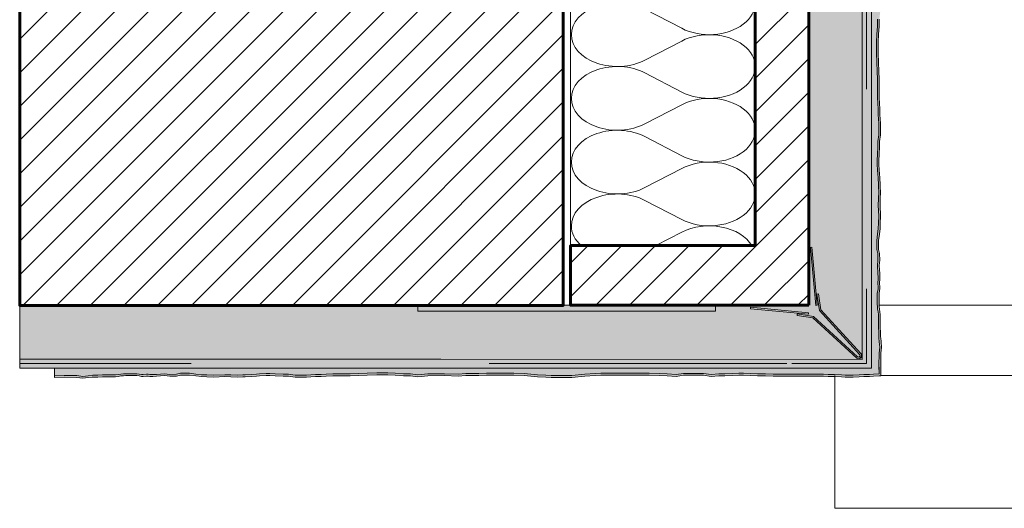
# Model space of a CAD drawing. Units: metres. Extents: x -6.51 to 1.1, y 1.31 to 4.45.
# Drawn here: x -6.51 to -6.18, y 3.94 to 4.11 of the extents above; entities that cross this region are included whole.
import ezdxf

# ---------------------------------------------------------------- set-up
doc = ezdxf.new("R2010")
doc.units = ezdxf.units.M
doc.header["$MEASUREMENT"] = 0
doc.linetypes.add('Strich 2_1mm', pattern=[0.006, 0.004, -0.002])
doc.linetypes.add('STRICHLINIE__LANG', pattern=[0.021167, 0.0127, -0.008467])
doc.layers.add('000 Kataster', color=7, linetype='Continuous')
pattern_1 = [(54.462322, (0, 0.007), (-0.0015909903, 0.0022273864), [0, -0.00182482876, 0, -0.00273724314]), (104.573075, (0.005, 0.007), (0.0021143084, 0.00107736345), [0, -0.00149523196, 0, -0.0025826734])]
pattern_2 = [(45, (0, 0), (-0.005656854, 0.0056568545), [])]

# ---------------------------------------------------------------- blocks, each defined once
blk = doc.blocks.new('*X1')
at = {"layer": '000 Kataster', "color": 251, "linetype": 'Continuous', "lineweight": 9, "true_color": 0x5f5f5f}
for p, q in [((-6.28902, 4.16443), (-6.30137, 4.15801)), ((-6.28902, 4.14732), (-6.30137, 4.15374)), ((-6.28902, 4.14304), (-6.30137, 4.13662)), ((-6.28902, 4.12593), (-6.30137, 4.13235)), ((-6.28902, 4.12165), (-6.30137, 4.11523)), ((-6.28902, 4.10454), (-6.30137, 4.11095)), ((-6.28902, 4.10026), (-6.30137, 4.09384)), ((-6.28902, 4.08315), (-6.30137, 4.08956)), ((-6.28902, 4.07887), (-6.30137, 4.07245)), ((-6.28902, 4.06176), (-6.30137, 4.06817)), ((-6.28902, 4.05748), (-6.30137, 4.05106)), ((-6.28902, 4.04037), (-6.30137, 4.04678)), ((-6.28902, 4.03609), (-6.29769, 4.03158))]:
    blk.add_line(p, q, dxfattribs=at)
for centre, start_param, end_param in [((-6.31063, 4.16657), 3.141593, 5.35589), ((-6.27975, 4.15587), 4.068888, 8.497483), ((-6.31063, 4.14518), 0.927295, 3.141593), ((-6.31063, 4.14518), 3.141593, 5.35589), ((-6.27975, 4.13448), 4.068888, 8.497483), ((-6.31063, 4.12379), 0.927295, 3.141593), ((-6.31063, 4.12379), 3.141593, 5.35589), ((-6.27975, 4.11309), 4.068888, 8.497483), ((-6.31063, 4.1024), 0.927295, 3.141593), ((-6.27975, 4.0917), 4.068888, 8.497483), ((-6.31063, 4.1024), 3.141593, 5.35589), ((-6.31063, 4.08101), 0.927295, 3.141593), ((-6.31063, 4.08101), 3.141593, 5.35589), ((-6.27975, 4.07031), 4.068888, 8.497483), ((-6.31063, 4.05962), 0.927295, 3.141593), ((-6.27975, 4.04892), 4.068888, 8.497483), ((-6.31063, 4.05962), 3.141593, 5.35589), ((-6.31063, 4.03823), 0.927295, 3.141593), ((-6.31063, 4.03823), 3.141593, 3.811929), ((-6.27975, 4.02753), 0.388446, 2.214297)]:
    blk.add_ellipse(centre, major_axis=(0.01544, 0), ratio=0.692686, start_param=start_param, end_param=end_param, dxfattribs=at)

msp = doc.modelspace()

# ---------------------------------------------------------------- hatches: boundary and pattern name
at = {"layer": '000 Kataster', "linetype": 'Continuous', "lineweight": 9, "true_color": 0x5f5f5f}
h = msp.add_hatch(dxfattribs=at)
h.set_pattern_fill('_1_Backstein_1_0_mm_0002', color=251, style=0, pattern_type=2)
h.set_pattern_definition(pattern_2)
h.paths.add_polyline_path([(-6.32881, 4.43657), (-6.51133, 4.43657), (-6.51133, 4.0115), (-6.32881, 4.0115)])
at = {"layer": '000 Kataster', "linetype": 'Continuous', "lineweight": 13}
h = msp.add_hatch(dxfattribs=at)
h.set_pattern_fill('Dichtungsmasse_0002', style=0, pattern_type=2)
h.set_pattern_definition(pattern_1)
h.paths.add_polyline_path([(-6.51133, 4.01157), (-6.51133, 3.99348), (-6.22835, 3.99342), (-6.22835, 4.1841), (-6.23176, 4.18657), (-6.23702, 4.19038), (-6.23702, 4.19253), (-6.24549, 4.19253), (-6.24549, 4.18656), (-6.24632, 4.18656), (-6.24632, 4.01157)])
at = {"layer": '000 Kataster', "linetype": 'Continuous', "lineweight": 5}
msp.add_hatch(color=20, dxfattribs=at).paths.add_polyline_path([(-6.49642, 3.98802), (-6.49961, 3.98794), (-6.49961, 3.98734), (-6.49642, 3.98741), (-6.4921, 3.98735), (-6.49014, 3.98711), (-6.48835, 3.98731), (-6.48702, 3.98744), (-6.48674, 3.98749), (-6.48512, 3.98749), (-6.48349, 3.98757), (-6.4792, 3.98757), (-6.47827, 3.9877), (-6.47733, 3.98786), (-6.47644, 3.98791), (-6.4757, 3.98797), (-6.47197, 3.98797), (-6.47117, 3.98784), (-6.47045, 3.9877), (-6.46991, 3.9877), (-6.46878, 3.98781), (-6.46814, 3.98781), (-6.4676, 3.9877), (-6.46659, 3.98768), (-6.46543, 3.98775), (-6.46266, 3.98796), (-6.46096, 3.98775), (-6.45871, 3.98781), (-6.45732, 3.98813), (-6.45432, 3.98813), (-6.45217, 3.98787), (-6.45028, 3.98766), (-6.44848, 3.98757), (-6.44617, 3.98749), (-6.4424, 3.98766), (-6.44039, 3.98757), (-6.43803, 3.98749), (-6.43642, 3.98759), (-6.43556, 3.98759), (-6.43342, 3.9877), (-6.43181, 3.98781), (-6.43085, 3.98791), (-6.4286, 3.98802), (-6.42731, 3.98802), (-6.42549, 3.98791), (-6.42281, 3.98781), (-6.4211, 3.98781), (-6.41885, 3.98749), (-6.41499, 3.98749), (-6.4136, 3.98759), (-6.41199, 3.9877), (-6.41006, 3.9877), (-6.40845, 3.98781), (-6.4062, 3.98791), (-6.40031, 3.98791), (-6.39752, 3.98802), (-6.39463, 3.98813), (-6.39141, 3.98824), (-6.38766, 3.98824), (-6.3852, 3.98813), (-6.38241, 3.98791), (-6.38006, 3.98791), (-6.37759, 3.98759), (-6.37426, 3.98793), (-6.36863, 3.98801), (-6.36409, 3.98781), (-6.36152, 3.98802), (-6.35712, 3.98802), (-6.35455, 3.98813), (-6.34534, 3.98813), (-6.34191, 3.98802), (-6.33741, 3.98759), (-6.33462, 3.98749), (-6.3328, 3.98738), (-6.32594, 3.98738), (-6.32155, 3.98781), (-6.31812, 3.98802), (-6.31619, 3.98813), (-6.2999, 3.98813), (-6.29647, 3.98802), (-6.2939, 3.98791), (-6.2909, 3.9877), (-6.28841, 3.98806), (-6.28166, 3.98806), (-6.27911, 3.9877), (-6.27654, 3.98791), (-6.27451, 3.98791), (-6.27204, 3.98802), (-6.26979, 3.98813), (-6.26829, 3.98813), (-6.26358, 3.98791), (-6.2609, 3.98791), (-6.25833, 3.98781), (-6.2414, 3.98781), (-6.23979, 3.9877), (-6.23775, 3.9877), (-6.23529, 3.98759), (-6.23411, 3.98749), (-6.23143, 3.98749), (-6.22939, 3.98759), (-6.22779, 3.9877), (-6.22597, 3.9877), (-6.22457, 3.98781), (-6.22275, 3.98791), (-6.22209, 3.98794), (-6.22216, 3.99121), (-6.2221, 3.99552), (-6.22186, 3.99749), (-6.22206, 3.99928), (-6.22219, 4.0006), (-6.22224, 4.00088), (-6.22224, 4.00251), (-6.22232, 4.00414), (-6.22232, 4.00843), (-6.22246, 4.00936), (-6.22261, 4.01029), (-6.22266, 4.01119), (-6.22272, 4.01192), (-6.22272, 4.01566), (-6.22259, 4.01645), (-6.22246, 4.01718), (-6.22246, 4.01771), (-6.22256, 4.01884), (-6.22256, 4.01949), (-6.22245, 4.02002), (-6.22243, 4.02104), (-6.2225, 4.02219), (-6.22271, 4.02496), (-6.2225, 4.02667), (-6.22256, 4.02892), (-6.22288, 4.03031), (-6.22288, 4.03331), (-6.22262, 4.03546), (-6.22241, 4.03734), (-6.22232, 4.03914), (-6.22224, 4.04146), (-6.22241, 4.04522), (-6.22232, 4.04724), (-6.22224, 4.0496), (-6.22234, 4.05121), (-6.22234, 4.05206), (-6.22245, 4.05421), (-6.22256, 4.05581), (-6.22266, 4.05678), (-6.22277, 4.05903), (-6.22277, 4.06031), (-6.22266, 4.06214), (-6.22256, 4.06481), (-6.22256, 4.06653), (-6.22224, 4.06878), (-6.22224, 4.07264), (-6.22234, 4.07403), (-6.22245, 4.07564), (-6.22245, 4.07757), (-6.22256, 4.07917), (-6.22266, 4.08142), (-6.22266, 4.08732), (-6.22277, 4.0901), (-6.22288, 4.093), (-6.22299, 4.09621), (-6.22299, 4.09996), (-6.22288, 4.10243), (-6.22266, 4.10521), (-6.22266, 4.10757), (-6.22234, 4.11003), (-6.22268, 4.11337), (-6.22276, 4.119), (-6.22256, 4.12354), (-6.22277, 4.12611), (-6.22277, 4.1305), (-6.22288, 4.13307), (-6.22288, 4.14229), (-6.22277, 4.14572), (-6.22234, 4.15022), (-6.22224, 4.153), (-6.22213, 4.15483), (-6.22213, 4.16168), (-6.22256, 4.16608), (-6.22277, 4.16951), (-6.22288, 4.17144), (-6.22288, 4.18804), (-6.22348, 4.18804), (-6.22348, 4.17144), (-6.22338, 4.16951), (-6.22316, 4.16608), (-6.22273, 4.16168), (-6.22273, 4.15483), (-6.22284, 4.153), (-6.22295, 4.15022), (-6.22338, 4.14572), (-6.22348, 4.14229), (-6.22348, 4.13307), (-6.22338, 4.1305), (-6.22338, 4.12611), (-6.22316, 4.12354), (-6.22336, 4.119), (-6.22328, 4.11337), (-6.22295, 4.11003), (-6.22327, 4.10757), (-6.22327, 4.10521), (-6.22348, 4.10243), (-6.22359, 4.09996), (-6.22359, 4.09621), (-6.22348, 4.093), (-6.22338, 4.0901), (-6.22327, 4.08732), (-6.22327, 4.08142), (-6.22316, 4.07917), (-6.22306, 4.07757), (-6.22306, 4.07564), (-6.22295, 4.07403), (-6.22284, 4.07264), (-6.22284, 4.06878), (-6.22316, 4.06653), (-6.22316, 4.06481), (-6.22327, 4.06214), (-6.22338, 4.06031), (-6.22338, 4.05903), (-6.22327, 4.05678), (-6.22316, 4.05581), (-6.22306, 4.05421), (-6.22295, 4.05206), (-6.22295, 4.05121), (-6.22284, 4.0496), (-6.22293, 4.04724), (-6.22301, 4.04522), (-6.22284, 4.04146), (-6.22293, 4.03914), (-6.22301, 4.03734), (-6.22323, 4.03546), (-6.22348, 4.03331), (-6.22348, 4.03031), (-6.22316, 4.02892), (-6.2231, 4.02667), (-6.22331, 4.02496), (-6.2231, 4.02219), (-6.22304, 4.02104), (-6.22306, 4.02002), (-6.22316, 4.01949), (-6.22316, 4.01884), (-6.22306, 4.01771), (-6.22306, 4.01718), (-6.22319, 4.01645), (-6.22332, 4.01566), (-6.22332, 4.01192), (-6.22327, 4.01119), (-6.22322, 4.01029), (-6.22306, 4.00936), (-6.22293, 4.00843), (-6.22293, 4.00414), (-6.22284, 4.00251), (-6.22284, 4.00088), (-6.22279, 4.0006), (-6.22266, 3.99928), (-6.22246, 3.99749), (-6.2227, 3.99552), (-6.22277, 3.99121), (-6.22275, 3.98852), (-6.22457, 3.98841), (-6.22597, 3.9883), (-6.22779, 3.9883), (-6.22939, 3.9882), (-6.23143, 3.98809), (-6.23411, 3.98809), (-6.23529, 3.9882), (-6.23775, 3.9883), (-6.23979, 3.9883), (-6.2414, 3.98841), (-6.25833, 3.98841), (-6.2609, 3.98852), (-6.26358, 3.98852), (-6.26829, 3.98873), (-6.26979, 3.98873), (-6.27204, 3.98862), (-6.27451, 3.98852), (-6.27654, 3.98852), (-6.27911, 3.9883), (-6.28166, 3.98866), (-6.28841, 3.98866), (-6.2909, 3.9883), (-6.2939, 3.98852), (-6.29647, 3.98862), (-6.2999, 3.98873), (-6.31619, 3.98873), (-6.31812, 3.98862), (-6.32155, 3.98841), (-6.32594, 3.98798), (-6.3328, 3.98798), (-6.33462, 3.98809), (-6.33741, 3.9882), (-6.34191, 3.98862), (-6.34534, 3.98873), (-6.35455, 3.98873), (-6.35712, 3.98862), (-6.36152, 3.98862), (-6.36409, 3.98841), (-6.36863, 3.98861), (-6.37426, 3.98853), (-6.37759, 3.9882), (-6.38006, 3.98852), (-6.38241, 3.98852), (-6.3852, 3.98873), (-6.38766, 3.98884), (-6.39141, 3.98884), (-6.39463, 3.98873), (-6.39752, 3.98862), (-6.40031, 3.98852), (-6.4062, 3.98852), (-6.40845, 3.98841), (-6.41006, 3.9883), (-6.41199, 3.9883), (-6.4136, 3.9882), (-6.41499, 3.98809), (-6.41885, 3.98809), (-6.4211, 3.98841), (-6.42281, 3.98841), (-6.42549, 3.98852), (-6.42731, 3.98862), (-6.4286, 3.98862), (-6.43085, 3.98852), (-6.43181, 3.98841), (-6.43342, 3.9883), (-6.43556, 3.9882), (-6.43642, 3.9882), (-6.43803, 3.98809), (-6.44039, 3.98817), (-6.4424, 3.98826), (-6.44617, 3.98809), (-6.44848, 3.98817), (-6.45028, 3.98826), (-6.45217, 3.98847), (-6.45432, 3.98873), (-6.45732, 3.98873), (-6.45871, 3.98841), (-6.46096, 3.98835), (-6.46266, 3.98856), (-6.46543, 3.98835), (-6.46659, 3.98829), (-6.4676, 3.9883), (-6.46814, 3.98841), (-6.46878, 3.98841), (-6.46991, 3.98831), (-6.47045, 3.98831), (-6.47117, 3.98844), (-6.47197, 3.98857), (-6.4757, 3.98857), (-6.47644, 3.98852), (-6.47733, 3.98846), (-6.47827, 3.98831), (-6.4792, 3.98818), (-6.48349, 3.98818), (-6.48512, 3.98809), (-6.48674, 3.98809), (-6.48702, 3.98804), (-6.48835, 3.98791), (-6.49014, 3.98771), (-6.4921, 3.98795)])
at = {"layer": '000 Kataster', "linetype": 'Continuous', "lineweight": 13}
h = msp.add_hatch(dxfattribs=at)
h.set_pattern_fill('Dichtungsmasse_0002', style=0, pattern_type=2)
h.set_pattern_definition(pattern_1)
h.paths.add_polyline_path([(-6.49961, 3.9905), (-6.49961, 3.98794), (-6.49642, 3.98802), (-6.4921, 3.98795), (-6.49014, 3.98771), (-6.48835, 3.98791), (-6.48702, 3.98804), (-6.48674, 3.98809), (-6.48512, 3.98809), (-6.48349, 3.98818), (-6.4792, 3.98818), (-6.47827, 3.98831), (-6.47733, 3.98846), (-6.47644, 3.98852), (-6.4757, 3.98857), (-6.47197, 3.98857), (-6.47117, 3.98844), (-6.47045, 3.98831), (-6.46991, 3.98831), (-6.46878, 3.98841), (-6.46814, 3.98841), (-6.4676, 3.9883), (-6.46659, 3.98829), (-6.46543, 3.98835), (-6.46266, 3.98856), (-6.46096, 3.98835), (-6.45871, 3.98841), (-6.45732, 3.98873), (-6.45432, 3.98873), (-6.45217, 3.98847), (-6.45028, 3.98826), (-6.44848, 3.98817), (-6.44617, 3.98809), (-6.4424, 3.98826), (-6.44039, 3.98817), (-6.43803, 3.98809), (-6.43642, 3.9882), (-6.43556, 3.9882), (-6.43342, 3.9883), (-6.43181, 3.98841), (-6.43085, 3.98852), (-6.4286, 3.98862), (-6.42731, 3.98862), (-6.42549, 3.98852), (-6.42281, 3.98841), (-6.4211, 3.98841), (-6.41885, 3.98809), (-6.41499, 3.98809), (-6.4136, 3.9882), (-6.41199, 3.9883), (-6.41006, 3.9883), (-6.40845, 3.98841), (-6.4062, 3.98852), (-6.40031, 3.98852), (-6.39752, 3.98862), (-6.39463, 3.98873), (-6.39141, 3.98884), (-6.38766, 3.98884), (-6.3852, 3.98873), (-6.38241, 3.98852), (-6.38006, 3.98852), (-6.37759, 3.9882), (-6.37426, 3.98853), (-6.36863, 3.98861), (-6.36409, 3.98841), (-6.36152, 3.98862), (-6.35712, 3.98862), (-6.35455, 3.98873), (-6.34534, 3.98873), (-6.34191, 3.98862), (-6.33741, 3.9882), (-6.33462, 3.98809), (-6.3328, 3.98798), (-6.32594, 3.98798), (-6.32155, 3.98841), (-6.31812, 3.98862), (-6.31619, 3.98873), (-6.2999, 3.98873), (-6.29647, 3.98862), (-6.2939, 3.98852), (-6.2909, 3.9883), (-6.28841, 3.98866), (-6.28166, 3.98866), (-6.27911, 3.9883), (-6.27654, 3.98852), (-6.27451, 3.98852), (-6.27204, 3.98862), (-6.26979, 3.98873), (-6.26829, 3.98873), (-6.26358, 3.98852), (-6.2609, 3.98852), (-6.25833, 3.98841), (-6.2414, 3.98841), (-6.23979, 3.9883), (-6.23775, 3.9883), (-6.23529, 3.9882), (-6.23411, 3.98809), (-6.23143, 3.98809), (-6.22939, 3.9882), (-6.22779, 3.9883), (-6.22597, 3.9883), (-6.22457, 3.98841), (-6.22275, 3.98852), (-6.22275, 3.98873), (-6.22275, 3.9905), (-6.22277, 3.99121), (-6.2227, 3.99552), (-6.22246, 3.99749), (-6.22266, 3.99928), (-6.22279, 4.0006), (-6.22284, 4.00088), (-6.22284, 4.00251), (-6.22293, 4.00414), (-6.22293, 4.00843), (-6.22306, 4.00936), (-6.22322, 4.01029), (-6.22327, 4.01119), (-6.22332, 4.01192), (-6.22332, 4.01566), (-6.22319, 4.01645), (-6.22306, 4.01718), (-6.22306, 4.01771), (-6.22316, 4.01884), (-6.22316, 4.01949), (-6.22306, 4.02002), (-6.22304, 4.02104), (-6.2231, 4.02219), (-6.22331, 4.02496), (-6.2231, 4.02667), (-6.22316, 4.02892), (-6.22348, 4.03031), (-6.22348, 4.03331), (-6.22323, 4.03546), (-6.22301, 4.03734), (-6.22293, 4.03914), (-6.22284, 4.04146), (-6.22301, 4.04522), (-6.22293, 4.04724), (-6.22284, 4.0496), (-6.22295, 4.05121), (-6.22295, 4.05206), (-6.22306, 4.05421), (-6.22316, 4.05581), (-6.22327, 4.05678), (-6.22338, 4.05903), (-6.22338, 4.06031), (-6.22327, 4.06214), (-6.22316, 4.06481), (-6.22316, 4.06653), (-6.22284, 4.06878), (-6.22284, 4.07264), (-6.22295, 4.07403), (-6.22306, 4.07564), (-6.22306, 4.07757), (-6.22316, 4.07917), (-6.22327, 4.08142), (-6.22327, 4.08732), (-6.22338, 4.0901), (-6.22348, 4.093), (-6.22359, 4.09621), (-6.22359, 4.09996), (-6.22348, 4.10243), (-6.22327, 4.10521), (-6.22327, 4.10757), (-6.22295, 4.11003), (-6.22328, 4.11337), (-6.22336, 4.119), (-6.22316, 4.12354), (-6.22338, 4.12611), (-6.22338, 4.1305), (-6.22348, 4.13307), (-6.22348, 4.14229), (-6.22338, 4.14572), (-6.22295, 4.15022), (-6.22284, 4.153), (-6.22273, 4.15483), (-6.22273, 4.16168), (-6.22316, 4.16608), (-6.22338, 4.16951), (-6.22348, 4.17144), (-6.22348, 4.18772), (-6.22348, 4.18804), (-6.22525, 4.18804), (-6.22525, 3.9905)])
at = {"layer": '000 Kataster', "linetype": 'Continuous', "lineweight": 9, "true_color": 0x5f5f5f}
h = msp.add_hatch(dxfattribs=at)
h.set_pattern_fill('_1_Backstein_1_0_mm_0002', color=251, style=0, pattern_type=2)
h.set_pattern_definition(pattern_2)
h.paths.add_polyline_path([(-6.24632, 4.01157), (-6.32631, 4.01157), (-6.32631, 4.03158), (-6.26431, 4.03158), (-6.26431, 4.16657), (-6.32631, 4.16657), (-6.32631, 4.18656), (-6.24632, 4.18656)])
at = {"layer": '000 Kataster', "linetype": 'Continuous', "lineweight": 35, "true_color": 0xe1ecea}
msp.add_hatch(color=254, dxfattribs=at).paths.add_polyline_path([(-6.51133, 3.9936), (-6.51133, 3.9905), (-6.22525, 3.9905), (-6.22525, 4.1841), (-6.22835, 4.1841), (-6.22835, 3.99342)])
at = {"layer": '000 Kataster', "linetype": 'Continuous', "lineweight": 0, "true_color": 0x949494}
for points in [[(-6.24401, 4.01151), (-6.2458, 4.03097), (-6.24528, 4.03102), (-6.24349, 4.01156)], [(-6.24362, 4.01528), (-6.2431, 4.01536), (-6.24227, 4.01), (-6.22871, 3.99525, -0.339454), (-6.22888, 3.99395), (-6.22925, 3.99432, 0.339454), (-6.22916, 3.99499), (-6.24277, 4.00978)], [(-6.24644, 4.00908), (-6.2659, 4.01088), (-6.26594, 4.01036), (-6.24648, 4.00857)], [(-6.2502, 4.0087), (-6.25028, 4.00819), (-6.24492, 4.00735), (-6.23018, 3.99378, 0.339454), (-6.22888, 3.99395), (-6.22925, 3.99432, -0.339454), (-6.22992, 3.99423), (-6.24471, 4.00784)]]:
    msp.add_hatch(color=252, dxfattribs=at).paths.add_polyline_path(points)
at = {"layer": '000 Kataster', "linetype": 'Continuous', "lineweight": 20, "true_color": 0x006ad5}
msp.add_hatch(color=152, dxfattribs=at).paths.add_polyline_path([(-6.37761, 4.00957), (-6.37761, 4.01157), (-6.27761, 4.01157), (-6.27761, 4.00957)])

# ---------------------------------------------------------------- linework, layer by layer
at = {"layer": '000 Kataster', "color": 12, "linetype": 'Strich 2_1mm', "lineweight": 13, "true_color": 0xd50000}
for p, q in [((-6.22698, 4.1841), (-6.22698, 4.01864)), ((-6.2537, 3.99205), (-6.51133, 3.99205))]:
    msp.add_line(p, q, dxfattribs=at)
at = {"layer": '000 Kataster', "color": 14, "linetype": 'Continuous', "lineweight": 20, "true_color": 0xaa0000}
for p, q in [((-6.22698, 4.01705), (-6.22698, 3.99205)), ((-6.22698, 3.99205), (-6.25198, 3.99205))]:
    msp.add_line(p, q, dxfattribs=at)
at = {"layer": '000 Kataster', "color": 7, "linetype": 'Continuous', "lineweight": 13}
for p, q in [((-6.37761, 4.01157), (-6.27761, 4.01157)), ((-6.22525, 3.9905), (-6.49961, 3.9905))]:
    msp.add_line(p, q, dxfattribs=at)
at = {"layer": '000 Kataster', "color": 7, "linetype": 'STRICHLINIE__LANG', "lineweight": 13}
for p, q in [((-6.22277, 4.01157), (-5.98974, 4.01157)), ((-6.22203, 3.98802), (-5.98974, 3.98802))]:
    msp.add_line(p, q, dxfattribs=at)
at = {"layer": '000 Kataster', "color": 7, "linetype": 'Continuous', "lineweight": 60, "flags": 128}
for points in [[(-6.32881, 4.43657), (-6.51133, 4.43657), (-6.51133, 4.0115), (-6.32881, 4.0115)], [(-6.24632, 4.01157), (-6.32631, 4.01157), (-6.32631, 4.03158), (-6.26431, 4.03158), (-6.26431, 4.16657), (-6.32631, 4.16657), (-6.32631, 4.18656), (-6.24632, 4.18656)]]:
    msp.add_lwpolyline(points, close=True, dxfattribs=at)
at = {"layer": '000 Kataster', "color": 7, "linetype": 'Continuous', "lineweight": 13, "flags": 128}
for points in [[(-6.32881, 4.43657), (-6.32881, 4.01157)], [(-6.22525, 4.18804), (-6.22525, 3.9905), (-6.49961, 3.9905), (-6.49961, 3.98794), (-6.49642, 3.98802), (-6.4921, 3.98795), (-6.49014, 3.98771), (-6.48835, 3.98791), (-6.48702, 3.98804), (-6.48674, 3.98809), (-6.48512, 3.98809), (-6.48349, 3.98818), (-6.4792, 3.98818), (-6.47827, 3.98831), (-6.47733, 3.98846), (-6.47644, 3.98852), (-6.4757, 3.98857), (-6.47197, 3.98857), (-6.47117, 3.98844), (-6.47045, 3.98831), (-6.46991, 3.98831), (-6.46878, 3.98841), (-6.46814, 3.98841), (-6.4676, 3.9883), (-6.46659, 3.98829), (-6.46543, 3.98835), (-6.46266, 3.98856), (-6.46096, 3.98835), (-6.45871, 3.98841), (-6.45732, 3.98873), (-6.45432, 3.98873), (-6.45217, 3.98847), (-6.45028, 3.98826), (-6.44848, 3.98817), (-6.44617, 3.98809), (-6.4424, 3.98826), (-6.44039, 3.98817), (-6.43803, 3.98809), (-6.43642, 3.9882), (-6.43556, 3.9882), (-6.43342, 3.9883), (-6.43181, 3.98841), (-6.43085, 3.98852), (-6.4286, 3.98862), (-6.42731, 3.98862), (-6.42549, 3.98852), (-6.42281, 3.98841), (-6.4211, 3.98841), (-6.41885, 3.98809), (-6.41499, 3.98809), (-6.4136, 3.9882), (-6.41199, 3.9883), (-6.41006, 3.9883), (-6.40845, 3.98841), (-6.4062, 3.98852), (-6.40031, 3.98852), (-6.39752, 3.98862), (-6.39463, 3.98873), (-6.39141, 3.98884), (-6.38766, 3.98884), (-6.3852, 3.98873), (-6.38241, 3.98852), (-6.38006, 3.98852), (-6.37759, 3.9882), (-6.37426, 3.98853), (-6.36863, 3.98861), (-6.36409, 3.98841), (-6.36152, 3.98862), (-6.35712, 3.98862), (-6.35455, 3.98873), (-6.34534, 3.98873), (-6.34191, 3.98862), (-6.33741, 3.9882), (-6.33462, 3.98809), (-6.3328, 3.98798), (-6.32594, 3.98798), (-6.32155, 3.98841), (-6.31812, 3.98862), (-6.31619, 3.98873), (-6.2999, 3.98873), (-6.29647, 3.98862), (-6.2939, 3.98852), (-6.2909, 3.9883), (-6.28841, 3.98866), (-6.28166, 3.98866), (-6.27911, 3.9883), (-6.27654, 3.98852), (-6.27451, 3.98852), (-6.27204, 3.98862), (-6.26979, 3.98873), (-6.26829, 3.98873), (-6.26358, 3.98852), (-6.2609, 3.98852), (-6.25833, 3.98841), (-6.2414, 3.98841), (-6.23979, 3.9883), (-6.23775, 3.9883), (-6.23529, 3.9882), (-6.23411, 3.98809), (-6.23143, 3.98809), (-6.22939, 3.9882), (-6.22779, 3.9883), (-6.22597, 3.9883), (-6.22457, 3.98841), (-6.22275, 3.98852), (-6.22275, 3.98873), (-6.22275, 3.9905), (-6.22277, 3.99121), (-6.2227, 3.99552), (-6.22246, 3.99749), (-6.22266, 3.99928), (-6.22279, 4.0006), (-6.22284, 4.00088), (-6.22284, 4.00251), (-6.22293, 4.00414), (-6.22293, 4.00843), (-6.22306, 4.00936), (-6.22322, 4.01029), (-6.22327, 4.01119), (-6.22332, 4.01192), (-6.22332, 4.01566), (-6.22319, 4.01645), (-6.22306, 4.01718), (-6.22306, 4.01771), (-6.22316, 4.01884), (-6.22316, 4.01949), (-6.22306, 4.02002), (-6.22304, 4.02104), (-6.2231, 4.02219), (-6.22331, 4.02496), (-6.2231, 4.02667), (-6.22316, 4.02892), (-6.22348, 4.03031), (-6.22348, 4.03331), (-6.22323, 4.03546), (-6.22301, 4.03734), (-6.22293, 4.03914), (-6.22284, 4.04146), (-6.22301, 4.04522), (-6.22293, 4.04724), (-6.22284, 4.0496), (-6.22295, 4.05121), (-6.22295, 4.05206), (-6.22306, 4.05421), (-6.22316, 4.05581), (-6.22327, 4.05678), (-6.22338, 4.05903), (-6.22338, 4.06031), (-6.22327, 4.06214), (-6.22316, 4.06481), (-6.22316, 4.06653), (-6.22284, 4.06878), (-6.22284, 4.07264), (-6.22295, 4.07403), (-6.22306, 4.07564), (-6.22306, 4.07757), (-6.22316, 4.07917), (-6.22327, 4.08142), (-6.22327, 4.08732), (-6.22338, 4.0901), (-6.22348, 4.093), (-6.22359, 4.09621), (-6.22359, 4.09996), (-6.22348, 4.10243), (-6.22327, 4.10521), (-6.22327, 4.10757)], [(-6.24632, 4.18656), (-6.24632, 4.01157)], [(-6.26431, 4.03158), (-6.26431, 4.16657)], [(-6.22327, 4.10757), (-6.22327, 4.10521), (-6.22348, 4.10243), (-6.22359, 4.09996), (-6.22359, 4.09621), (-6.22348, 4.093), (-6.22338, 4.0901), (-6.22327, 4.08732), (-6.22327, 4.08142), (-6.22316, 4.07917), (-6.22306, 4.07757), (-6.22306, 4.07564), (-6.22295, 4.07403), (-6.22284, 4.07264), (-6.22284, 4.06878), (-6.22316, 4.06653), (-6.22316, 4.06481), (-6.22327, 4.06214), (-6.22338, 4.06031), (-6.22338, 4.05903), (-6.22327, 4.05678), (-6.22316, 4.05581), (-6.22306, 4.05421), (-6.22295, 4.05206), (-6.22295, 4.05121), (-6.22284, 4.0496), (-6.22293, 4.04724), (-6.22301, 4.04522), (-6.22284, 4.04146), (-6.22293, 4.03914), (-6.22301, 4.03734), (-6.22323, 4.03546), (-6.22348, 4.03331), (-6.22348, 4.03031), (-6.22316, 4.02892), (-6.2231, 4.02667), (-6.22331, 4.02496), (-6.2231, 4.02219), (-6.22304, 4.02104), (-6.22306, 4.02002), (-6.22316, 4.01949), (-6.22316, 4.01884), (-6.22306, 4.01771), (-6.22306, 4.01718), (-6.22319, 4.01645), (-6.22332, 4.01566), (-6.22332, 4.01192), (-6.22327, 4.01119), (-6.22322, 4.01029), (-6.22306, 4.00936), (-6.22293, 4.00843), (-6.22293, 4.00414), (-6.22284, 4.00251), (-6.22284, 4.00088), (-6.22279, 4.0006), (-6.22266, 3.99928), (-6.22246, 3.99749), (-6.2227, 3.99552), (-6.22277, 3.99121), (-6.22275, 3.98852), (-6.22457, 3.98841), (-6.22597, 3.9883), (-6.22779, 3.9883), (-6.22939, 3.9882), (-6.23143, 3.98809), (-6.23411, 3.98809), (-6.23529, 3.9882), (-6.23775, 3.9883), (-6.23979, 3.9883), (-6.2414, 3.98841), (-6.25833, 3.98841), (-6.2609, 3.98852), (-6.26358, 3.98852), (-6.26829, 3.98873), (-6.26979, 3.98873), (-6.27204, 3.98862), (-6.27451, 3.98852), (-6.27654, 3.98852), (-6.27911, 3.9883), (-6.28166, 3.98866), (-6.28841, 3.98866), (-6.2909, 3.9883), (-6.2939, 3.98852), (-6.29647, 3.98862), (-6.2999, 3.98873), (-6.31619, 3.98873), (-6.31812, 3.98862), (-6.32155, 3.98841), (-6.32594, 3.98798), (-6.3328, 3.98798), (-6.33462, 3.98809), (-6.33741, 3.9882), (-6.34191, 3.98862), (-6.34534, 3.98873), (-6.35455, 3.98873), (-6.35712, 3.98862), (-6.36152, 3.98862), (-6.36409, 3.98841), (-6.36863, 3.98861), (-6.37426, 3.98853), (-6.37759, 3.9882), (-6.38006, 3.98852), (-6.38241, 3.98852), (-6.3852, 3.98873), (-6.38766, 3.98884), (-6.39141, 3.98884), (-6.39463, 3.98873), (-6.39752, 3.98862), (-6.40031, 3.98852), (-6.4062, 3.98852), (-6.40845, 3.98841), (-6.41006, 3.9883), (-6.41199, 3.9883), (-6.4136, 3.9882), (-6.41499, 3.98809), (-6.41885, 3.98809), (-6.4211, 3.98841), (-6.42281, 3.98841), (-6.42549, 3.98852), (-6.42731, 3.98862), (-6.4286, 3.98862), (-6.43085, 3.98852), (-6.43181, 3.98841), (-6.43342, 3.9883), (-6.43556, 3.9882), (-6.43642, 3.9882), (-6.43803, 3.98809), (-6.44039, 3.98817), (-6.4424, 3.98826), (-6.44617, 3.98809), (-6.44848, 3.98817), (-6.45028, 3.98826), (-6.45217, 3.98847), (-6.45432, 3.98873), (-6.45732, 3.98873), (-6.45871, 3.98841), (-6.46096, 3.98835), (-6.46266, 3.98856), (-6.46543, 3.98835), (-6.46659, 3.98829), (-6.4676, 3.9883), (-6.46814, 3.98841), (-6.46878, 3.98841), (-6.46991, 3.98831), (-6.47045, 3.98831), (-6.47117, 3.98844), (-6.47197, 3.98857), (-6.4757, 3.98857), (-6.47644, 3.98852), (-6.47733, 3.98846), (-6.47827, 3.98831), (-6.4792, 3.98818), (-6.48349, 3.98818), (-6.48512, 3.98809), (-6.48674, 3.98809), (-6.48702, 3.98804), (-6.48835, 3.98791), (-6.49014, 3.98771), (-6.4921, 3.98795), (-6.49642, 3.98802), (-6.49961, 3.98794), (-6.49961, 3.98734), (-6.49642, 3.98741), (-6.4921, 3.98735), (-6.49014, 3.98711), (-6.48835, 3.98731), (-6.48702, 3.98744), (-6.48674, 3.98749), (-6.48512, 3.98749), (-6.48349, 3.98757), (-6.4792, 3.98757), (-6.47827, 3.9877), (-6.47733, 3.98786), (-6.47644, 3.98791), (-6.4757, 3.98797), (-6.47197, 3.98797), (-6.47117, 3.98784), (-6.47045, 3.9877), (-6.46991, 3.9877), (-6.46878, 3.98781), (-6.46814, 3.98781), (-6.4676, 3.9877), (-6.46659, 3.98768), (-6.46543, 3.98775), (-6.46266, 3.98796), (-6.46096, 3.98775), (-6.45871, 3.98781), (-6.45732, 3.98813), (-6.45432, 3.98813), (-6.45217, 3.98787), (-6.45028, 3.98766), (-6.44848, 3.98757), (-6.44617, 3.98749), (-6.4424, 3.98766), (-6.44039, 3.98757), (-6.43803, 3.98749), (-6.43642, 3.98759), (-6.43556, 3.98759), (-6.43342, 3.9877), (-6.43181, 3.98781), (-6.43085, 3.98791), (-6.4286, 3.98802), (-6.42731, 3.98802), (-6.42549, 3.98791), (-6.42281, 3.98781), (-6.4211, 3.98781), (-6.41885, 3.98749), (-6.41499, 3.98749), (-6.4136, 3.98759), (-6.41199, 3.9877), (-6.41006, 3.9877), (-6.40845, 3.98781), (-6.4062, 3.98791), (-6.40031, 3.98791), (-6.39752, 3.98802), (-6.39463, 3.98813), (-6.39141, 3.98824), (-6.38766, 3.98824), (-6.3852, 3.98813), (-6.38241, 3.98791), (-6.38006, 3.98791), (-6.37759, 3.98759), (-6.37426, 3.98793), (-6.36863, 3.98801), (-6.36409, 3.98781), (-6.36152, 3.98802), (-6.35712, 3.98802), (-6.35455, 3.98813), (-6.34534, 3.98813), (-6.34191, 3.98802), (-6.33741, 3.98759), (-6.33462, 3.98749), (-6.3328, 3.98738), (-6.32594, 3.98738), (-6.32155, 3.98781), (-6.31812, 3.98802), (-6.31619, 3.98813), (-6.2999, 3.98813), (-6.29647, 3.98802), (-6.2939, 3.98791), (-6.2909, 3.9877), (-6.28841, 3.98806), (-6.28166, 3.98806), (-6.27911, 3.9877), (-6.27654, 3.98791), (-6.27451, 3.98791), (-6.27204, 3.98802), (-6.26979, 3.98813), (-6.26829, 3.98813), (-6.26358, 3.98791), (-6.2609, 3.98791), (-6.25833, 3.98781), (-6.2414, 3.98781), (-6.23979, 3.9877), (-6.23775, 3.9877), (-6.23529, 3.98759), (-6.23411, 3.98749), (-6.23143, 3.98749), (-6.22939, 3.98759), (-6.22779, 3.9877), (-6.22597, 3.9877), (-6.22457, 3.98781), (-6.22275, 3.98791), (-6.22209, 3.98794), (-6.22216, 3.99121), (-6.2221, 3.99552), (-6.22186, 3.99749), (-6.22206, 3.99928), (-6.22219, 4.0006), (-6.22224, 4.00088), (-6.22224, 4.00251), (-6.22232, 4.00414), (-6.22232, 4.00843), (-6.22246, 4.00936), (-6.22261, 4.01029), (-6.22266, 4.01119), (-6.22272, 4.01192), (-6.22272, 4.01566), (-6.22259, 4.01645), (-6.22246, 4.01718), (-6.22246, 4.01771), (-6.22256, 4.01884), (-6.22256, 4.01949), (-6.22245, 4.02002), (-6.22243, 4.02104), (-6.2225, 4.02219), (-6.22271, 4.02496), (-6.2225, 4.02667), (-6.22256, 4.02892), (-6.22288, 4.03031), (-6.22288, 4.03331), (-6.22262, 4.03546), (-6.22241, 4.03734), (-6.22232, 4.03914), (-6.22224, 4.04146), (-6.22241, 4.04522), (-6.22232, 4.04724), (-6.22224, 4.0496), (-6.22234, 4.05121), (-6.22234, 4.05206), (-6.22245, 4.05421), (-6.22256, 4.05581), (-6.22266, 4.05678), (-6.22277, 4.05903), (-6.22277, 4.06031), (-6.22266, 4.06214), (-6.22256, 4.06481), (-6.22256, 4.06653), (-6.22224, 4.06878), (-6.22224, 4.07264), (-6.22234, 4.07403), (-6.22245, 4.07564), (-6.22245, 4.07757), (-6.22256, 4.07917), (-6.22266, 4.08142), (-6.22266, 4.08732), (-6.22277, 4.0901), (-6.22288, 4.093), (-6.22299, 4.09621), (-6.22299, 4.09996), (-6.22288, 4.10243), (-6.22266, 4.10521), (-6.22266, 4.10757)], [(-6.32631, 4.03158), (-6.26431, 4.03158)], [(-6.32881, 4.01157), (-6.45282, 4.01157)], [(-6.45282, 4.01157), (-6.32881, 4.01157)], [(-6.24632, 4.01157), (-6.32631, 4.01157)], [(-6.23757, 3.98802), (-6.23757, 3.94343)], [(-6.23757, 3.94343), (-5.98974, 3.94343)]]:
    msp.add_lwpolyline(points, dxfattribs=at)
for points in [[(-6.51133, 4.01157), (-6.51133, 3.99348), (-6.22835, 3.99342), (-6.22835, 4.1841), (-6.23176, 4.18657), (-6.23702, 4.19038), (-6.23702, 4.19253), (-6.24549, 4.19253), (-6.24549, 4.18656), (-6.24632, 4.18656), (-6.24632, 4.01157)], [(-6.32631, 4.01157), (-6.24632, 4.01157), (-6.24632, 4.03158), (-6.24632, 4.18656), (-6.26431, 4.18656), (-6.32631, 4.18656), (-6.32631, 4.16657), (-6.26431, 4.16657), (-6.26431, 4.03158), (-6.32631, 4.03158)], [(-6.24632, 4.01157), (-6.24632, 4.18656), (-6.32631, 4.18656), (-6.32631, 4.16657), (-6.26431, 4.16657), (-6.26431, 4.03158), (-6.32631, 4.03158), (-6.32631, 4.01157)], [(-6.24632, 4.01157), (-6.32631, 4.01157), (-6.32631, 4.03158), (-6.26431, 4.03158), (-6.26431, 4.16657), (-6.32631, 4.16657), (-6.32631, 4.18656), (-6.24632, 4.18656)], [(-6.51133, 3.9936), (-6.51133, 3.9905), (-6.22525, 3.9905), (-6.22525, 4.1841), (-6.22835, 4.1841), (-6.22835, 3.99342)], [(-6.32631, 4.16657), (-6.32631, 4.03158), (-6.26431, 4.03158), (-6.26431, 4.16657)], [(-6.24401, 4.01151), (-6.2458, 4.03097), (-6.24528, 4.03102), (-6.24349, 4.01156)], [(-6.37761, 4.00957), (-6.37761, 4.01157), (-6.27761, 4.01157), (-6.27761, 4.00957)], [(-6.24644, 4.00908), (-6.2659, 4.01088), (-6.26594, 4.01036), (-6.24648, 4.00857)]]:
    msp.add_lwpolyline(points, close=True, dxfattribs=at)
for points in [[(-6.24362, 4.01528), (-6.2431, 4.01536), (-6.24227, 4.01), (-6.22871, 3.99525, -0.339454), (-6.22888, 3.99395), (-6.22925, 3.99432, 0.339454), (-6.22916, 3.99499), (-6.24277, 4.00978)], [(-6.2502, 4.0087), (-6.25028, 4.00819), (-6.24492, 4.00735), (-6.23018, 3.99378, 0.339454), (-6.22888, 3.99395), (-6.22925, 3.99432, -0.339454), (-6.22992, 3.99423), (-6.24471, 4.00784)]]:
    msp.add_lwpolyline(points, format="xyb", close=True, dxfattribs=at)

# ---------------------------------------------------------------- block references
at = {"layer": '000 Kataster', "color": 251, "linetype": 'Continuous', "lineweight": 9, "true_color": 0x5f5f5f}
msp.add_blockref('*X1', (0, 0), dxfattribs=at)

doc.saveas('drawing.dxf')
